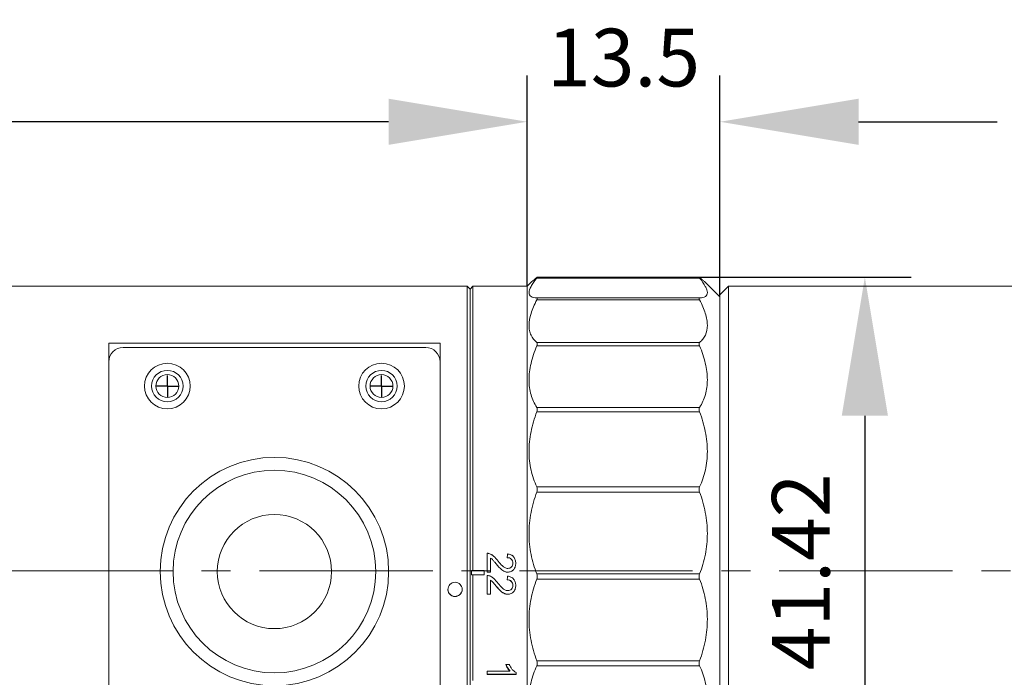
# Model space of a CAD drawing. Units: millimetres. Extents: x 12016 to 12313, y -7569 to -7359.
# Drawn here: x 12178 to 12220, y -7439 to -7411 of the extents above; entities that cross this region are included whole.
import ezdxf

# ---------------------------------------------------------------- set-up
doc = ezdxf.new("R2010")
doc.units = ezdxf.units.MM
doc.header["$LTSCALE"] = 10
doc.header["$PDMODE"] = 34
doc.linetypes.add('CENTER2', pattern=[1.125, 0.75, -0.125, 0.125, -0.125])
doc.layers.add('6文字层', color=3, linetype='Continuous')
doc.layers.add('图框', color=7, linetype='Continuous')
doc.layers.add('ceter', color=1, linetype='CENTER2', lineweight=13)
doc.styles.add('TH-GBD2M', font='calibri.ttf', dxfattribs={"width": 0.8, "height": 2.5})
doc.dimstyles.new('TH-GBD2M', dxfattribs={"dimtxt": 2.5, "dimasz": 6, "dimexe": 2, "dimexo": 0, "dimgap": 1.5, "dimtad": 1, "dimdec": 4, "dimlfac": 0.1, "dimzin": 9, "dimdsep": 46, "dimtxsty": 'TH-GBD2M', "dimcen": 0, "dimclrt": 3, "dimadec": 0, "dimazin": 3, "dimtfac": 1, "dimtdec": 4, "dimtofl": 0, "dimtmove": 0, "dimatfit": 3, "dimfxl": 1, "dimtolj": 1, "dimtzin": 0, "dimarcsym": 0})

# ---------------------------------------------------------------- blocks, each defined once
blk = doc.blocks.new('SW_CENTERMARKSYMBOL_1')
at = {"layer": '图框', "color": 0}
for p, q in [((0, 0.5), (0, 0.75)), ((-0.5, 0), (-0.75, 0)), ((0, 0), (-0.5, 0)), ((0, 0), (0, 0.5)), ((0, 0), (0, -0.5)), ((0, 0), (0.5, 0)), ((0.5, 0), (0.75, 0)), ((0, -0.5), (0, -0.75))]:
    blk.add_line(p, q, dxfattribs=at)
blk = doc.blocks.new('*D158')
at = {"layer": '6文字层', "color": 0, "lineweight": -2, "transparency": 16777216}
for p, q in [((12199.682, -7422.38), (12199.682, -7413.261)), ((12208.024, -7422.843), (12208.024, -7413.261)), ((12193.682, -7415.261), (12187.682, -7415.261)), ((12214.024, -7415.261), (12220.024, -7415.261))]:
    blk.add_line(p, q, dxfattribs=at)
at = {"layer": '6文字层', "color": 0, "transparency": 16777216}
for points in [[(12193.682, -7414.261), (12193.682, -7416.261), (12199.682, -7415.261)], [(12214.024, -7414.261), (12214.024, -7416.261), (12208.024, -7415.261)]]:
    blk.add_solid(points, dxfattribs=at)
at = {"layer": 'Defpoints', "color": 0, "transparency": 16777216}
for p in [(12199.682, -7415.261), (12199.682, -7422.38), (12208.024, -7422.843)]:
    blk.add_point(p, dxfattribs=at)
at = {"layer": '6文字层', "color": 3, "transparency": 16777216, "insert": (12203.853, -7412.481), "char_height": 2.5, "attachment_point": 5, "style": 'TH-GBD2M'}
blk.add_mtext('\\A1;13.5', dxfattribs=at)
blk = doc.blocks.new('*D159')
at = {"layer": '6文字层', "color": 0, "lineweight": -2, "transparency": 16777216}
for p, q in [((12144.685, -7434.704), (12144.685, -7413.261)), ((12199.682, -7422.38), (12199.682, -7413.261)), ((12193.682, -7415.261), (12150.685, -7415.261))]:
    blk.add_line(p, q, dxfattribs=at)
at = {"layer": '6文字层', "color": 0, "transparency": 16777216}
for points in [[(12150.685, -7414.261), (12150.685, -7416.261), (12144.685, -7415.261)], [(12193.682, -7414.261), (12193.682, -7416.261), (12199.682, -7415.261)]]:
    blk.add_solid(points, dxfattribs=at)
at = {"layer": 'Defpoints', "color": 0, "transparency": 16777216}
for p in [(12144.685, -7415.261), (12199.682, -7422.38), (12144.685, -7434.704)]:
    blk.add_point(p, dxfattribs=at)
at = {"layer": '6文字层', "color": 3, "transparency": 16777216, "insert": (12172.183, -7412.481), "char_height": 2.5, "attachment_point": 5, "style": 'TH-GBD2M'}
blk.add_mtext('\\A1;89', dxfattribs=at)
blk = doc.blocks.new('*D160')
at = {"layer": '6文字层', "color": 0, "lineweight": -2, "transparency": 16777216}
for p, q in [((12203.621, -7421.994), (12216.297, -7421.994)), ((12214.297, -7427.994), (12214.297, -7441.514)), ((12203.621, -7447.514), (12216.297, -7447.514))]:
    blk.add_line(p, q, dxfattribs=at)
at = {"layer": '6文字层', "color": 0, "transparency": 16777216}
for points in [[(12213.297, -7427.994), (12215.297, -7427.994), (12214.297, -7421.994)], [(12213.297, -7441.514), (12215.297, -7441.514), (12214.297, -7447.514)]]:
    blk.add_solid(points, dxfattribs=at)
at = {"layer": 'Defpoints', "color": 0, "transparency": 16777216}
for p in [(12203.621, -7421.994), (12203.621, -7447.514), (12214.297, -7447.514)]:
    blk.add_point(p, dxfattribs=at)
at = {"layer": '6文字层', "color": 3, "transparency": 16777216, "insert": (12211.526, -7434.754), "char_height": 2.5, "attachment_point": 5, "rotation": 90, "style": 'TH-GBD2M'}
blk.add_mtext('\\A1;41.42', dxfattribs=at)

msp = doc.modelspace()

# ---------------------------------------------------------------- linework, layer by layer
at = {"color": 7, "linetype": 'Continuous', "lineweight": 15}
for p, q in [((12200.09812, -7422.02839), (12207.14422, -7422.02839)), ((12207.12502, -7421.99413), (12200.11792, -7421.99413)), ((12197.08656, -7422.37952), (12175.08826, -7422.37952)), ((12197.21015, -7422.5031), (12197.08656, -7422.37952)), ((12197.08656, -7447.09672), (12197.08656, -7422.37952)), ((12197.33373, -7422.37952), (12197.21015, -7422.5031)), ((12199.68187, -7422.37952), (12197.33373, -7422.37952)), ((12197.33373, -7434.68818), (12197.33373, -7422.37952)), ((12199.82796, -7422.23343), (12199.68187, -7422.37952)), ((12199.68187, -7422.37952), (12199.68187, -7440.29073)), ((12208.02392, -7422.84297), (12207.41422, -7422.23326)), ((12208.39468, -7422.37952), (12208.02392, -7422.75028)), ((12234.65138, -7422.37952), (12208.39468, -7422.37952)), ((12208.39468, -7422.37952), (12208.39468, -7447.09672)), ((12197.21015, -7446.97313), (12197.21015, -7422.5031)), ((12197.21015, -7440.2352), (12197.21015, -7422.5031)), ((12207.14422, -7422.88465), (12200.09812, -7422.88465)), ((12208.02392, -7422.75028), (12208.02392, -7446.60023)), ((12200.09812, -7422.97279), (12207.14422, -7422.97279)), ((12181.57652, -7424.85124), (12195.9125, -7424.85124)), ((12181.57652, -7425.65455), (12181.57652, -7424.85124)), ((12195.29457, -7425.03662), (12182.19445, -7425.03662)), ((12195.9125, -7424.85124), (12195.9125, -7425.65455)), ((12207.14422, -7424.81538), (12200.09812, -7424.81538)), ((12200.09812, -7424.96259), (12207.14422, -7424.96259)), ((12181.57652, -7425.65455), (12181.57652, -7426.56367)), ((12195.9125, -7426.56367), (12195.9125, -7425.65455)), ((12181.57652, -7442.91256), (12181.57652, -7426.56367)), ((12195.9125, -7426.56367), (12195.9125, -7442.91256)), ((12207.14422, -7427.62778), (12200.09812, -7427.62778)), ((12200.09812, -7427.82099), (12207.14422, -7427.82099)), ((12207.14422, -7431.07197), (12200.09812, -7431.07197)), ((12200.09812, -7431.294), (12207.14422, -7431.294)), ((12197.95166, -7434.76216), (12197.95166, -7433.94415)), ((12198.83568, -7433.97619), (12198.83568, -7433.98)), ((12198.09612, -7434.15248), (12198.09612, -7434.76216)), ((12198.4279, -7434.29079), (12198.4279, -7434.29303)), ((12199.05912, -7434.37275), (12199.05912, -7434.37458)), ((12197.27194, -7434.87335), (12197.27194, -7434.68797)), ((12197.27194, -7434.68797), (12197.33373, -7434.68818)), ((12197.33373, -7434.68818), (12197.82808, -7434.68818)), ((12197.82808, -7434.68818), (12197.82808, -7434.87356)), ((12198.09612, -7434.76204), (12197.95166, -7434.76204)), ((12198.09612, -7434.76216), (12197.95166, -7434.76216)), ((12198.8447, -7434.76216), (12198.8447, -7434.76204)), ((12198.84571, -7434.60167), (12198.84571, -7434.60235)), ((12207.14422, -7434.84191), (12200.09812, -7434.84191)), ((12197.33373, -7434.87356), (12197.27194, -7434.87335)), ((12197.27194, -7434.87335), (12197.82808, -7434.87335)), ((12197.33373, -7439.46127), (12197.33373, -7434.87356)), ((12197.82808, -7434.87356), (12197.33373, -7434.87356)), ((12197.95166, -7435.72412), (12197.95166, -7434.90661)), ((12198.09612, -7435.11521), (12198.09612, -7435.11332)), ((12198.09612, -7435.11521), (12198.09612, -7435.72412)), ((12200.09812, -7435.07304), (12207.14422, -7435.07304)), ((12198.27919, -7435.2974), (12198.27919, -7435.2946)), ((12199.05912, -7435.33547), (12199.05912, -7435.33249)), ((12198.09612, -7435.71919), (12197.95166, -7435.71919)), ((12198.09612, -7435.72412), (12197.95166, -7435.72412)), ((12198.8447, -7435.72412), (12198.8447, -7435.71919)), ((12207.14422, -7438.60263), (12200.09812, -7438.60263)), ((12197.95166, -7439.04811), (12198.93072, -7439.04811)), ((12197.95166, -7439.19817), (12197.95166, -7439.04811)), ((12198.75417, -7438.76102), (12198.89862, -7438.76102)), ((12198.93072, -7439.04811), (12198.93072, -7439.02656)), ((12199.20357, -7439.10823), (12199.20357, -7439.19817)), ((12200.09812, -7438.82232), (12207.14422, -7438.82232)), ((12199.20357, -7439.17587), (12197.95166, -7439.17587)), ((12199.20357, -7439.19817), (12197.95166, -7439.19817))]:
    msp.add_line(p, q, dxfattribs=at)
for centre, radius in [((12184.11003, -7426.70503), 0.98869), ((12193.37898, -7426.70503), 0.98869), ((12184.11003, -7426.70503), 0.67972), ((12184.11003, -7426.70503), 0.49434), ((12193.37898, -7426.70503), 0.67972), ((12193.37898, -7426.70503), 0.49434), ((12188.74451, -7434.73812), 4.94344), ((12188.74451, -7434.73812), 4.3873), ((12188.74451, -7434.73812), 2.47172)]:
    msp.add_circle(centre, radius, dxfattribs=at)
for centre, start, end in [((12182.19445, -7425.65455), 90, 180), ((12195.29457, -7425.65455), 0, 90)]:
    msp.add_arc(centre, 0.61793, start, end, dxfattribs=at)
for points, knots in [([(12200.09812, -7422.88465), (12199.99168, -7422.8824), (12199.90777, -7422.86375), (12199.82151, -7422.80859), (12199.79937, -7422.78566), (12199.76952, -7422.73003), (12199.76199, -7422.69743), (12199.76193, -7422.58737), (12199.79151, -7422.49708), (12199.87764, -7422.33727), (12199.91347, -7422.27975), (12199.99704, -7422.15874), (12200.04485, -7422.09507), (12200.09812, -7422.02839)], [0, 0, 0, 0, 0.25, 0.25, 0.375, 0.375, 0.5, 0.5, 0.75, 0.75, 0.875, 0.875, 1, 1, 1, 1]), ([(12200.09812, -7422.00716), (12200.01786, -7422.07062), (12199.89496, -7422.16779), (12199.84721, -7422.21851), (12199.83064, -7422.2361)], [0, 0, 0, 0, 0.65304795, 1, 1, 1, 1]), ([(12200.09812, -7422.02839), (12200.1121, -7422.0109), (12200.12002, -7421.99914), (12200.12005, -7421.99175), (12200.1121, -7421.99618), (12200.09812, -7422.00716)], [0, 0, 0, 0, 0.5, 0.5, 1, 1, 1, 1]), ([(12207.14422, -7422.00716), (12207.13025, -7421.99618), (12207.12232, -7421.99176), (12207.1223, -7421.9991), (12207.13024, -7422.0109), (12207.14422, -7422.02839)], [0, 0, 0, 0, 0.5, 0.5, 1, 1, 1, 1]), ([(12207.4115, -7422.23598), (12207.39458, -7422.21797), (12207.36234, -7422.18365), (12207.26165, -7422.10042), (12207.18344, -7422.03831), (12207.14422, -7422.00716)], [0, 0, 0, 0, 0.35515389, 0.67663999, 1, 1, 1, 1]), ([(12207.14422, -7422.02839), (12207.25067, -7422.16162), (12207.33457, -7422.28192), (12207.42083, -7422.44115), (12207.44297, -7422.49068), (12207.47283, -7422.58213), (12207.48036, -7422.62375), (12207.48042, -7422.73388), (12207.45084, -7422.78885), (12207.3647, -7422.84475), (12207.32887, -7422.85893), (12207.24531, -7422.87827), (12207.19749, -7422.88352), (12207.14422, -7422.88465)], [0, 0, 0, 0, 0.25, 0.25, 0.375, 0.375, 0.5, 0.5, 0.75, 0.75, 0.875, 0.875, 1, 1, 1, 1]), ([(12200.09812, -7422.88465), (12200.1121, -7422.88495), (12200.12002, -7422.89267), (12200.12005, -7422.92323), (12200.1121, -7422.94606), (12200.09812, -7422.97279)], [0, 0, 0, 0, 0.5, 0.5, 1, 1, 1, 1]), ([(12207.14422, -7422.97279), (12207.13025, -7422.94607), (12207.12232, -7422.92332), (12207.1223, -7422.89271), (12207.13024, -7422.88495), (12207.14422, -7422.88465)], [0, 0, 0, 0, 0.5, 0.5, 1, 1, 1, 1]), ([(12200.09812, -7424.81538), (12199.99168, -7424.72742), (12199.90777, -7424.6228), (12199.82151, -7424.43808), (12199.79937, -7424.37185), (12199.76952, -7424.22942), (12199.76199, -7424.15355), (12199.76193, -7423.91666), (12199.79151, -7423.74478), (12199.87764, -7423.46681), (12199.91347, -7423.37053), (12199.99704, -7423.17464), (12200.04485, -7423.07468), (12200.09812, -7422.97279)], [0, 0, 0, 0, 0.25, 0.25, 0.375, 0.375, 0.5, 0.5, 0.75, 0.75, 0.875, 0.875, 1, 1, 1, 1]), ([(12207.14422, -7422.97279), (12207.25067, -7423.17639), (12207.33457, -7423.37076), (12207.42083, -7423.64738), (12207.44297, -7423.73708), (12207.47283, -7423.91116), (12207.48036, -7423.99498), (12207.48042, -7424.23193), (12207.45084, -7424.37263), (12207.3647, -7424.55885), (12207.32887, -7424.61687), (12207.24531, -7424.72298), (12207.19749, -7424.77136), (12207.14422, -7424.81538)], [0, 0, 0, 0, 0.25, 0.25, 0.375, 0.375, 0.5, 0.5, 0.75, 0.75, 0.875, 0.875, 1, 1, 1, 1]), ([(12200.09812, -7427.62778), (12199.99168, -7427.46194), (12199.90777, -7427.28064), (12199.82151, -7426.98276), (12199.79937, -7426.87914), (12199.76952, -7426.66255), (12199.76199, -7426.55015), (12199.76193, -7426.20749), (12199.79151, -7425.96928), (12199.87764, -7425.59785), (12199.91347, -7425.47136), (12199.99704, -7425.218), (12200.04485, -7425.09064), (12200.09812, -7424.96259)], [0, 0, 0, 0, 0.25, 0.25, 0.375, 0.375, 0.5, 0.5, 0.75, 0.75, 0.875, 0.875, 1, 1, 1, 1]), ([(12200.09812, -7424.81538), (12200.1121, -7424.82692), (12200.12002, -7424.8461), (12200.12005, -7424.89717), (12200.1121, -7424.92899), (12200.09812, -7424.96259)], [0, 0, 0, 0, 0.5, 0.5, 1, 1, 1, 1]), ([(12207.14422, -7424.96259), (12207.13025, -7424.929), (12207.12232, -7424.89729), (12207.1223, -7424.84619), (12207.13024, -7424.82693), (12207.14422, -7424.81538)], [0, 0, 0, 0, 0.5, 0.5, 1, 1, 1, 1]), ([(12207.14422, -7424.96259), (12207.25067, -7425.21846), (12207.33457, -7425.46964), (12207.42083, -7425.83906), (12207.44297, -7425.96098), (12207.47283, -7426.2022), (12207.48036, -7426.32079), (12207.48042, -7426.6635), (12207.45084, -7426.87743), (12207.3647, -7427.17742), (12207.32887, -7427.27412), (12207.24531, -7427.45759), (12207.19749, -7427.54479), (12207.14422, -7427.62778)], [0, 0, 0, 0, 0.25, 0.25, 0.375, 0.375, 0.5, 0.5, 0.75, 0.75, 0.875, 0.875, 1, 1, 1, 1]), ([(12200.09812, -7431.07197), (12199.99168, -7430.84299), (12199.90777, -7430.60111), (12199.82151, -7430.21655), (12199.79937, -7430.08473), (12199.76952, -7429.81323), (12199.76199, -7429.67428), (12199.76193, -7429.2563), (12199.79151, -7428.97293), (12199.87764, -7428.54105), (12199.91347, -7428.39559), (12199.99704, -7428.10727), (12200.04485, -7427.96382), (12200.09812, -7427.82099)], [0, 0, 0, 0, 0.25, 0.25, 0.375, 0.375, 0.5, 0.5, 0.75, 0.75, 0.875, 0.875, 1, 1, 1, 1]), ([(12200.09812, -7427.62778), (12200.1121, -7427.64955), (12200.12002, -7427.67848), (12200.12005, -7427.74551), (12200.1121, -7427.78351), (12200.09812, -7427.82099)], [0, 0, 0, 0, 0.5, 0.5, 1, 1, 1, 1]), ([(12207.14422, -7427.82099), (12207.13025, -7427.78352), (12207.12232, -7427.74567), (12207.1223, -7427.67861), (12207.13024, -7427.64956), (12207.14422, -7427.62778)], [0, 0, 0, 0, 0.5, 0.5, 1, 1, 1, 1]), ([(12207.14422, -7427.82099), (12207.25067, -7428.1064), (12207.33457, -7428.39207), (12207.42083, -7428.82147), (12207.44297, -7428.96476), (12207.47283, -7429.2517), (12207.48036, -7429.39452), (12207.48042, -7429.81254), (12207.45084, -7430.08069), (12207.3647, -7430.4678), (12207.32887, -7430.59458), (12207.24531, -7430.8391), (12207.19749, -7430.95738), (12207.14422, -7431.07197)], [0, 0, 0, 0, 0.25, 0.25, 0.375, 0.375, 0.5, 0.5, 0.75, 0.75, 0.875, 0.875, 1, 1, 1, 1]), ([(12200.09812, -7434.84191), (12199.99168, -7434.57013), (12199.90777, -7434.28918), (12199.82151, -7433.8521), (12199.79937, -7433.70379), (12199.76952, -7433.4015), (12199.76199, -7433.24837), (12199.76193, -7432.79219), (12199.79151, -7432.48885), (12199.87764, -7432.03488), (12199.91347, -7431.88338), (12199.99704, -7431.58572), (12200.04485, -7431.43893), (12200.09812, -7431.294)], [0, 0, 0, 0, 0.25, 0.25, 0.375, 0.375, 0.5, 0.5, 0.75, 0.75, 0.875, 0.875, 1, 1, 1, 1]), ([(12200.09812, -7431.07197), (12200.1121, -7431.10203), (12200.12002, -7431.13814), (12200.12005, -7431.21518), (12200.1121, -7431.25598), (12200.09812, -7431.294)], [0, 0, 0, 0, 0.5, 0.5, 1, 1, 1, 1]), ([(12207.14422, -7431.294), (12207.13025, -7431.25599), (12207.12232, -7431.21536), (12207.1223, -7431.1383), (12207.13024, -7431.10204), (12207.14422, -7431.07197)], [0, 0, 0, 0, 0.5, 0.5, 1, 1, 1, 1]), ([(12207.14422, -7431.294), (12207.25067, -7431.5836), (12207.33457, -7431.87837), (12207.42083, -7432.3296), (12207.44297, -7432.48153), (12207.47283, -7432.78869), (12207.48036, -7432.94305), (12207.48042, -7433.39924), (12207.45084, -7433.69778), (12207.3647, -7434.13761), (12207.32887, -7434.28321), (12207.24531, -7434.56706), (12207.19749, -7434.7059), (12207.14422, -7434.84191)], [0, 0, 0, 0, 0.25, 0.25, 0.375, 0.375, 0.5, 0.5, 0.75, 0.75, 0.875, 0.875, 1, 1, 1, 1]), ([(12197.95166, -7433.94415), (12197.97716, -7433.94501), (12198.00234, -7433.94746), (12198.05121, -7433.95988), (12198.07532, -7433.969), (12198.14367, -7434.00205), (12198.18444, -7434.03246), (12198.29882, -7434.1332), (12198.36381, -7434.21189), (12198.4279, -7434.29079)], [0, 0, 0, 0, 0.125, 0.125, 0.25, 0.25, 0.5, 0.5, 1, 1, 1, 1]), ([(12197.95166, -7433.94812), (12197.97711, -7433.94898), (12198.00225, -7433.9514), (12198.05105, -7433.96372), (12198.07512, -7433.97277), (12198.14345, -7434.00559), (12198.18421, -7434.03581), (12198.29867, -7434.13605), (12198.36374, -7434.21444), (12198.4279, -7434.29303)], [0, 0, 0, 0, 0.125, 0.125, 0.25, 0.25, 0.5, 0.5, 1, 1, 1, 1]), ([(12198.83568, -7433.97619), (12198.88513, -7433.98133), (12198.93445, -7433.99095), (12199.02485, -7434.03114), (12199.06535, -7434.06165), (12199.12854, -7434.1375), (12199.15235, -7434.18221), (12199.18143, -7434.27676), (12199.18646, -7434.32677), (12199.18752, -7434.37651)], [0, 0, 0, 0, 0.25, 0.25, 0.5, 0.5, 0.75, 0.75, 1, 1, 1, 1]), ([(12198.83568, -7433.98), (12198.885, -7433.9851), (12198.93416, -7433.99461), (12199.02447, -7434.03445), (12199.06494, -7434.06466), (12199.12828, -7434.14007), (12199.15218, -7434.18461), (12199.18139, -7434.27879), (12199.18646, -7434.3287), (12199.18752, -7434.37832)], [0, 0, 0, 0, 0.25, 0.25, 0.5, 0.5, 0.75, 0.75, 1, 1, 1, 1]), ([(12198.27919, -7434.33465), (12198.25338, -7434.30253), (12198.22664, -7434.27109), (12198.19842, -7434.24107), (12198.18305, -7434.2247), (12198.16706, -7434.20886), (12198.15022, -7434.194), (12198.13317, -7434.17896), (12198.11513, -7434.16495), (12198.09612, -7434.15248)], [0, 0, 0, 0, 0.000200123866, 0.000200123866, 0.000200123866, 0.000309199729, 0.000309199729, 0.000309199729, 0.000419735378, 0.000419735378, 0.000419735378, 0.000419735378]), ([(12198.8447, -7434.76216), (12198.81398, -7434.76145), (12198.78378, -7434.75792), (12198.72507, -7434.74178), (12198.69632, -7434.7302), (12198.61548, -7434.68832), (12198.56724, -7434.64979), (12198.43388, -7434.52441), (12198.3559, -7434.42974), (12198.27919, -7434.33465)], [0, 0, 0, 0, 0.125, 0.125, 0.25, 0.25, 0.5, 0.5, 1, 1, 1, 1]), ([(12198.4279, -7434.29079), (12198.48467, -7434.36011), (12198.54408, -7434.42737), (12198.64297, -7434.51844), (12198.67731, -7434.54698), (12198.73659, -7434.57815), (12198.75782, -7434.58671), (12198.80083, -7434.59871), (12198.82313, -7434.60086), (12198.84571, -7434.60167)], [0, 0, 0, 0, 0.5, 0.5, 0.75, 0.75, 0.875, 0.875, 1, 1, 1, 1]), ([(12198.4279, -7434.29303), (12198.48459, -7434.3619), (12198.54398, -7434.42877), (12198.64218, -7434.51884), (12198.67697, -7434.54773), (12198.73649, -7434.57891), (12198.75719, -7434.58726), (12198.80052, -7434.59935), (12198.82315, -7434.60155), (12198.84571, -7434.60235)], [0, 0, 0, 0, 0.5, 0.5, 0.75, 0.75, 0.875, 0.875, 1, 1, 1, 1]), ([(12199.05912, -7434.37275), (12199.05832, -7434.34091), (12199.05464, -7434.30946), (12199.03252, -7434.24932), (12199.01526, -7434.22203), (12198.97121, -7434.17636), (12198.94287, -7434.15994), (12198.88221, -7434.14042), (12198.85025, -7434.13732), (12198.81837, -7434.13645)], [0, 0, 0, 0, 0.25, 0.25, 0.5, 0.5, 0.75, 0.75, 1, 1, 1, 1]), ([(12199.18752, -7434.37651), (12199.18673, -7434.42499), (12199.18233, -7434.4737), (12199.15483, -7434.56628), (12199.13179, -7434.60993), (12199.06868, -7434.68253), (12199.02927, -7434.71279), (12198.96387, -7434.74276), (12198.94052, -7434.75016), (12198.89313, -7434.76013), (12198.86898, -7434.76161), (12198.8447, -7434.76216)], [0, 0, 0, 0, 0.25, 0.25, 0.5, 0.5, 0.75, 0.75, 0.875, 0.875, 1, 1, 1, 1]), ([(12198.84571, -7434.60167), (12198.87497, -7434.60094), (12198.90388, -7434.59674), (12198.95782, -7434.57345), (12198.98156, -7434.55598), (12199.02055, -7434.51222), (12199.03617, -7434.48662), (12199.0549, -7434.4316), (12199.05837, -7434.40211), (12199.05912, -7434.37275)], [0, 0, 0, 0, 0.25, 0.25, 0.5, 0.5, 0.75, 0.75, 1, 1, 1, 1]), ([(12198.84571, -7434.60235), (12198.87489, -7434.60162), (12198.90371, -7434.59749), (12198.9576, -7434.5744), (12198.98132, -7434.55709), (12199.0204, -7434.51358), (12199.03606, -7434.4881), (12199.05488, -7434.43327), (12199.05837, -7434.40386), (12199.05912, -7434.37458)], [0, 0, 0, 0, 0.25, 0.25, 0.5, 0.5, 0.75, 0.75, 1, 1, 1, 1]), ([(12198.8447, -7434.76204), (12198.80101, -7434.76041), (12198.75291, -7434.75861), (12198.71302, -7434.73468), (12198.70937, -7434.73249)], [0, 0, 0, 0, 0.908583248, 1, 1, 1, 1]), ([(12200.09812, -7434.84191), (12200.1121, -7434.87759), (12200.12002, -7434.91767), (12200.12005, -7434.99788), (12200.1121, -7435.03785), (12200.09812, -7435.07304)], [0, 0, 0, 0, 0.5, 0.5, 1, 1, 1, 1]), ([(12207.14422, -7435.07304), (12207.13025, -7435.03786), (12207.12232, -7434.99805), (12207.1223, -7434.91784), (12207.13024, -7434.8776), (12207.14422, -7434.84191)], [0, 0, 0, 0, 0.5, 0.5, 1, 1, 1, 1]), ([(12196.56132, -7435.81812), (12196.47975, -7435.8182), (12196.39995, -7435.78483), (12196.28592, -7435.67122), (12196.25243, -7435.59078), (12196.25229, -7435.42988), (12196.28498, -7435.34984), (12196.40009, -7435.23454), (12196.47936, -7435.20146), (12196.64262, -7435.20145), (12196.72248, -7435.23471), (12196.83671, -7435.34865), (12196.87022, -7435.42926), (12196.87035, -7435.59022), (12196.83755, -7435.67028), (12196.72242, -7435.78521), (12196.64289, -7435.81803), (12196.56132, -7435.81812)], [0, 0, 0, 0, 0.125, 0.125, 0.25, 0.25, 0.375, 0.375, 0.5, 0.5, 0.625, 0.625, 0.75, 0.75, 0.875, 0.875, 1, 1, 1, 1]), ([(12197.95166, -7434.90661), (12197.97716, -7434.90747), (12198.00234, -7434.90992), (12198.05121, -7434.92237), (12198.07532, -7434.93151), (12198.14367, -7434.96461), (12198.18444, -7434.99506), (12198.29882, -7435.09593), (12198.36381, -7435.17467), (12198.4279, -7435.25355)], [0, 0, 0, 0, 0.125, 0.125, 0.25, 0.25, 0.5, 0.5, 1, 1, 1, 1]), ([(12198.27919, -7435.2946), (12198.25304, -7435.26223), (12198.22595, -7435.23056), (12198.19733, -7435.20034), (12198.1821, -7435.18426), (12198.16626, -7435.16872), (12198.1496, -7435.15412), (12198.13273, -7435.13934), (12198.11489, -7435.12558), (12198.09612, -7435.11332)], [0, 0, 0, 0, 0.000202129261, 0.000202129261, 0.000202129261, 0.000309693816, 0.000309693816, 0.000309693816, 0.000418683206, 0.000418683206, 0.000418683206, 0.000418683206]), ([(12198.27919, -7435.2974), (12198.25338, -7435.26529), (12198.22664, -7435.23386), (12198.19842, -7435.20383), (12198.18305, -7435.18746), (12198.16706, -7435.17162), (12198.15022, -7435.15676), (12198.13317, -7435.14171), (12198.11513, -7435.12769), (12198.09612, -7435.11521)], [0, 0, 0, 0, 0.000200123866, 0.000200123866, 0.000200123866, 0.000309199729, 0.000309199729, 0.000309199729, 0.000419735378, 0.000419735378, 0.000419735378, 0.000419735378]), ([(12198.4279, -7435.25355), (12198.48467, -7435.32286), (12198.54408, -7435.39005), (12198.64297, -7435.481), (12198.67731, -7435.50948), (12198.73659, -7435.54059), (12198.75782, -7435.54913), (12198.80083, -7435.5611), (12198.82313, -7435.56325), (12198.84571, -7435.56405)], [0, 0, 0, 0, 0.5, 0.5, 0.75, 0.75, 0.875, 0.875, 1, 1, 1, 1]), ([(12199.05912, -7435.33249), (12199.05832, -7435.30075), (12199.0546, -7435.26937), (12199.03239, -7435.20946), (12199.01507, -7435.18228), (12198.97095, -7435.13691), (12198.94261, -7435.12064), (12198.88205, -7435.1013), (12198.85017, -7435.09823), (12198.81837, -7435.09736)], [0, 0, 0, 0, 0.25, 0.25, 0.5, 0.5, 0.75, 0.75, 1, 1, 1, 1]), ([(12199.05912, -7435.33547), (12199.05832, -7435.30366), (12199.05464, -7435.27222), (12199.03252, -7435.21208), (12199.01526, -7435.18479), (12198.97121, -7435.13911), (12198.94287, -7435.12268), (12198.88221, -7435.10315), (12198.85025, -7435.10004), (12198.81837, -7435.09917)], [0, 0, 0, 0, 0.25, 0.25, 0.5, 0.5, 0.75, 0.75, 1, 1, 1, 1]), ([(12198.83568, -7434.93871), (12198.88513, -7434.94385), (12198.93445, -7434.95349), (12199.02485, -7434.99374), (12199.06535, -7435.0243), (12199.12854, -7435.10022), (12199.15235, -7435.14497), (12199.18143, -7435.23953), (12199.18646, -7435.28952), (12199.18752, -7435.33923)], [0, 0, 0, 0, 0.25, 0.25, 0.5, 0.5, 0.75, 0.75, 1, 1, 1, 1]), ([(12200.09812, -7438.60263), (12199.99168, -7438.31219), (12199.90777, -7438.01713), (12199.82151, -7437.56637), (12199.79937, -7437.41476), (12199.76952, -7437.10855), (12199.76199, -7436.95482), (12199.76193, -7436.50099), (12199.79151, -7436.20462), (12199.87764, -7435.76891), (12199.91347, -7435.62483), (12199.99704, -7435.34427), (12200.04485, -7435.20719), (12200.09812, -7435.07304)], [0, 0, 0, 0, 0.25, 0.25, 0.375, 0.375, 0.5, 0.5, 0.75, 0.75, 0.875, 0.875, 1, 1, 1, 1]), ([(12207.14422, -7435.07304), (12207.25067, -7435.34109), (12207.33457, -7435.61877), (12207.42083, -7436.05174), (12207.44297, -7436.19881), (12207.47283, -7436.49889), (12207.48036, -7436.65108), (12207.48042, -7437.1049), (12207.45084, -7437.4073), (12207.3647, -7437.86078), (12207.32887, -7438.01227), (12207.24531, -7438.31021), (12207.19749, -7438.45728), (12207.14422, -7438.60263)], [0, 0, 0, 0, 0.25, 0.25, 0.375, 0.375, 0.5, 0.5, 0.75, 0.75, 0.875, 0.875, 1, 1, 1, 1]), ([(12196.25629, -7435.50639), (12196.25522, -7435.51834), (12196.25106, -7435.56457), (12196.27983, -7435.64327), (12196.33929, -7435.72802), (12196.42563, -7435.78799), (12196.50416, -7435.81035), (12196.58485, -7435.81457), (12196.66663, -7435.80079), (12196.75991, -7435.74902), (12196.82889, -7435.66965), (12196.86724, -7435.58411), (12196.86652, -7435.52768), (12196.86624, -7435.50596)], [0, 0, 0, 0, 0.03722974, 0.14406515, 0.25077641, 0.35749699, 0.46455298, 0.49999522, 0.60875407, 0.71751685, 0.82524133, 0.93272589, 1, 1, 1, 1]), ([(12198.8447, -7435.71919), (12198.81404, -7435.71849), (12198.7839, -7435.715), (12198.7253, -7435.69906), (12198.69657, -7435.68759), (12198.61576, -7435.64613), (12198.56753, -7435.60794), (12198.43404, -7435.48344), (12198.35599, -7435.38928), (12198.27919, -7435.2946)], [0, 0, 0, 0, 0.125, 0.125, 0.25, 0.25, 0.5, 0.5, 1, 1, 1, 1]), ([(12198.8447, -7435.72412), (12198.81398, -7435.72341), (12198.78378, -7435.7199), (12198.72507, -7435.70381), (12198.69632, -7435.69226), (12198.61548, -7435.6505), (12198.56724, -7435.61207), (12198.43388, -7435.48697), (12198.3559, -7435.39244), (12198.27919, -7435.2974)], [0, 0, 0, 0, 0.125, 0.125, 0.25, 0.25, 0.5, 0.5, 1, 1, 1, 1]), ([(12199.18752, -7435.33622), (12199.18673, -7435.38454), (12199.18231, -7435.43303), (12199.15467, -7435.52519), (12199.13158, -7435.56848), (12199.06829, -7435.64053), (12199.02888, -7435.67046), (12198.96357, -7435.70005), (12198.94031, -7435.70734), (12198.893, -7435.71719), (12198.86891, -7435.71864), (12198.8447, -7435.71919)], [0, 0, 0, 0, 0.25, 0.25, 0.5, 0.5, 0.75, 0.75, 0.875, 0.875, 1, 1, 1, 1]), ([(12199.18752, -7435.33923), (12199.18673, -7435.38767), (12199.18233, -7435.43632), (12199.15483, -7435.52875), (12199.13179, -7435.5723), (12199.06868, -7435.64473), (12199.02927, -7435.67489), (12198.96387, -7435.70478), (12198.94052, -7435.71216), (12198.89313, -7435.7221), (12198.86898, -7435.72357), (12198.8447, -7435.72412)], [0, 0, 0, 0, 0.25, 0.25, 0.5, 0.5, 0.75, 0.75, 0.875, 0.875, 1, 1, 1, 1]), ([(12198.84571, -7435.56405), (12198.87497, -7435.56333), (12198.90388, -7435.55914), (12198.95782, -7435.5359), (12198.98156, -7435.51846), (12199.02055, -7435.47478), (12199.03617, -7435.44922), (12199.0549, -7435.39427), (12199.05837, -7435.36481), (12199.05912, -7435.33547)], [0, 0, 0, 0, 0.25, 0.25, 0.5, 0.5, 0.75, 0.75, 1, 1, 1, 1]), ([(12200.09812, -7438.82232), (12200.1121, -7438.79309), (12200.12002, -7438.75766), (12200.12005, -7438.68142), (12200.1121, -7438.64077), (12200.09812, -7438.60263)], [0, 0, 0, 0, 0.5, 0.5, 1, 1, 1, 1]), ([(12207.14422, -7438.60263), (12207.13025, -7438.64075), (12207.12232, -7438.68125), (12207.1223, -7438.7575), (12207.13024, -7438.79309), (12207.14422, -7438.82232)], [0, 0, 0, 0, 0.5, 0.5, 1, 1, 1, 1]), ([(12198.93072, -7439.04811), (12198.91123, -7439.02731), (12198.89256, -7439.0059), (12198.85838, -7438.96078), (12198.84314, -7438.93687), (12198.79923, -7438.86444), (12198.77569, -7438.8131), (12198.75417, -7438.76102)], [0, 0, 0, 0, 0.25, 0.25, 0.5, 0.5, 1, 1, 1, 1]), ([(12198.93072, -7439.02656), (12198.90435, -7438.99616), (12198.85413, -7438.93824), (12198.80087, -7438.84716), (12198.77494, -7438.78761), (12198.76336, -7438.76102)], [0, 0, 0, 0, 0.379619854, 0.723100253, 1, 1, 1, 1]), ([(12198.89862, -7438.76102), (12198.93337, -7438.83081), (12198.9723, -7438.89875), (12199.04768, -7438.98952), (12199.07488, -7439.01762), (12199.13472, -7439.06779), (12199.16825, -7439.08897), (12199.20357, -7439.10823)], [0, 0, 0, 0, 0.5, 0.5, 0.75, 0.75, 1, 1, 1, 1]), ([(12200.09812, -7442.01997), (12199.99172, -7441.7368), (12199.90785, -7441.45397), (12199.79284, -7440.88842), (12199.76192, -7440.6034), (12199.76202, -7440.04866), (12199.79236, -7439.78538), (12199.90678, -7439.28421), (12199.99167, -7439.04501), (12200.09812, -7438.82232)], [0, 0, 0, 0, 0.25, 0.25, 0.5, 0.5, 0.75, 0.75, 1, 1, 1, 1]), ([(12207.14422, -7438.82232), (12207.25063, -7439.04491), (12207.3345, -7439.28073), (12207.4495, -7439.78207), (12207.48043, -7440.05001), (12207.48033, -7440.6048), (12207.44999, -7440.88484), (12207.33557, -7441.44989), (12207.25067, -7441.73668), (12207.14422, -7442.01997)], [0, 0, 0, 0, 0.25, 0.25, 0.5, 0.5, 0.75, 0.75, 1, 1, 1, 1])]:
    msp.add_open_spline(points, degree=3, knots=knots, dxfattribs=at)
for points in [[(12198.81837, -7434.13645), (12198.82414, -7434.08301), (12198.82991, -7434.02959), (12198.83568, -7433.97619)], [(12198.83568, -7433.98), (12198.82991, -7434.03313), (12198.82414, -7434.08629), (12198.81837, -7434.13946)], [(12198.81837, -7435.09917), (12198.82414, -7435.04569), (12198.82991, -7434.9922), (12198.83568, -7434.93871)]]:
    msp.add_open_spline(points, degree=3, dxfattribs=at)
at = {"layer": 'ceter'}
msp.add_line((12143.09335, -7434.70396), (12259.67593, -7434.70396), dxfattribs=at)

# ---------------------------------------------------------------- block references
at = {"color": 7, "linetype": 'Continuous', "lineweight": 0, "xscale": 0.6179299860521141, "yscale": 0.6179299860521141, "zscale": 0.6179299860521141}
for p in [(12184.11003, -7426.70503), (12193.37898, -7426.70503)]:
    msp.add_blockref('SW_CENTERMARKSYMBOL_1', p, dxfattribs=at)

# ---------------------------------------------------------------- dimensions: what is measured, and where the dimension line sits
at = {"layer": '6文字层'}
for base, p1, p2, text, picture, middle in [((12144.68479, -7415.26129), (12199.68187, -7422.37952), (12144.68479, -7434.70396), '89', '*D159', (12172.18333, -7412.48052)), ((12199.68187, -7415.26129), (12208.02392, -7422.84297), (12199.68187, -7422.37952), '13.5', '*D158', (12203.8529, -7412.48052))]:
    dim = msp.add_linear_dim(base=base, p1=p1, p2=p2, text=text, dimstyle='TH-GBD2M', dxfattribs=at)
    dim.commit()
    dim.dimension.update_dxf_attribs({"geometry": picture, "text_midpoint": middle})
dim = msp.add_linear_dim(base=(12214.29707, -7447.51415), p1=(12203.62147, -7421.99413), p2=(12203.62136, -7447.51415), angle=90, text='41.42', dimstyle='TH-GBD2M', dxfattribs=at)
dim.commit()
dim.dimension.update_dxf_attribs({"geometry": '*D160', "text_midpoint": (12211.52592, -7434.75414)})

doc.saveas('drawing.dxf')
